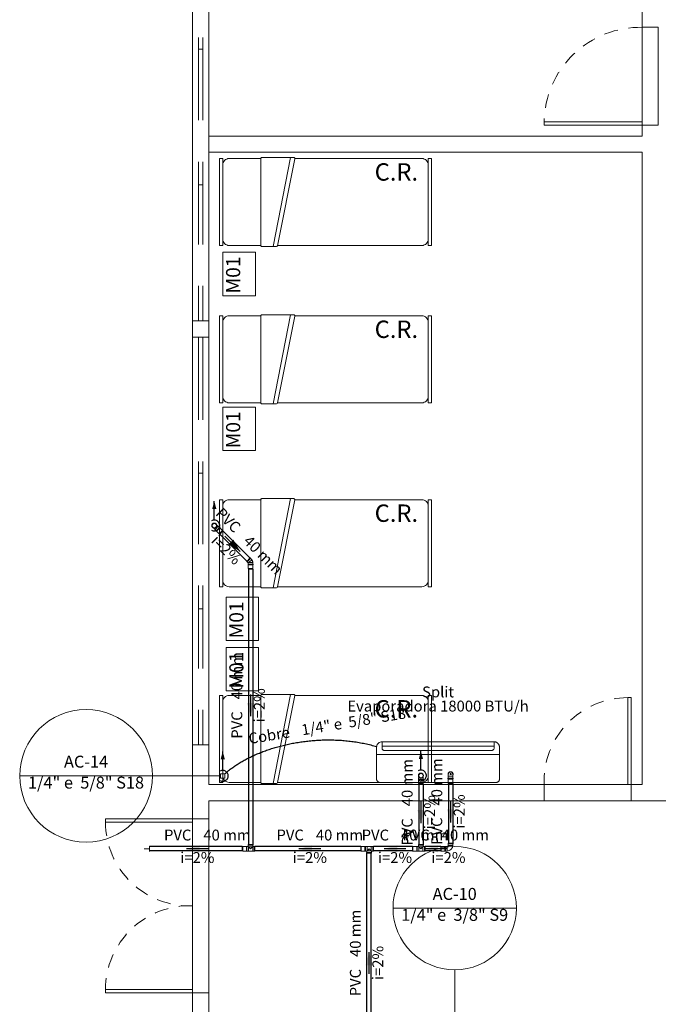
# Model space of a CAD drawing. Units: millimetres. Extents: x 122 to 676, y -3 to 76.
# Drawn here: x 496 to 502, y 35 to 44 of the extents above; entities that cross this region are included whole.
import ezdxf

# ---------------------------------------------------------------- set-up
doc = ezdxf.new("R2010")
doc.units = ezdxf.units.MM
doc.header["$MEASUREMENT"] = 0
doc.linetypes.add('HIDDEN', pattern=[0.9525, 0.635, -0.3175])
doc.layers.get('0').update_dxf_attribs({"lineweight": 18})
for name, color, linetype, lineweight in [('0 - ESQUADRIAS', 9, 'Continuous', 9), ('_ARQ_.15_ESQALTA', 2, 'HIDDEN', 15), ('_ARQ_.20_ESQBXA', 2, 'Continuous', 15), ('AC-Condutos', 4, 'Continuous', 25), ('AC-Conexões', 9, 'Continuous', 18), ('AC-Evaporadora', 251, 'Continuous', 18), ('AC-Indicação coluna', 5, 'Continuous', 13), ('AC-Textos conduto', 7, 'Continuous', 9), ('ESQUADRIAS', 3, 'Continuous', 9), ('Simbolos', 5, 'Continuous', 20), ('Simbolos_int', 53, 'Continuous', 15), ('Textos', 7, 'Continuous', 9), ('TQ-Condutos', 3, 'Continuous', 25), ('TQ-Conexões', 74, 'Continuous', 18), ('TQ-Sentido conduto', 92, 'Continuous', 30), ('TQ-Textos conduto', 7, 'Continuous', 9)]:
    doc.layers.add(name, color=color, linetype=linetype, lineweight=lineweight)
for name, color, linetype in [('_.10_50_', 252, 'Continuous'), ('_ARQ_.20_TEXTO', 2, 'Continuous'), ('_ARQ_.30_ALVEXT', 4, 'Continuous'), ('_INT_.10_ELEVISTA1', 1, 'Continuous'), ('_INT_.10_PROJEÇÃO', 1, 'HIDDEN')]:
    doc.layers.add(name, color=color, linetype=linetype)
doc.styles.add('Arial', font='arial.ttf')

msp = doc.modelspace()

# ---------------------------------------------------------------- hatches: boundary and pattern name
at = {"layer": 'AC-Condutos', "linetype": 'Continuous'}
msp.add_hatch(color=51, dxfattribs=at).paths.add_polyline_path([(497.6192, 37.6347), (497.5998, 37.5622), (497.6387, 37.5622)])
at = {"layer": 'TQ-Condutos', "linetype": 'Continuous'}
for points in [[(497.5414, 39.9374), (497.522, 39.8649), (497.5609, 39.8649)], [(499.4414, 37.6374), (499.422, 37.5649), (499.4609, 37.5649)]]:
    msp.add_hatch(color=73, dxfattribs=at).paths.add_polyline_path(points)
at = {"layer": 'TQ-Sentido conduto', "linetype": 'Continuous'}
for points in [[(497.7791, 39.4747), (497.7166, 39.5829), (497.6709, 39.5372)], [(497.8754, 37.9586), (497.9078, 38.0793), (497.8431, 38.0793)], [(499.4414, 36.9755), (499.4738, 37.0963), (499.4091, 37.0963)], [(499.7138, 36.9819), (499.7462, 37.1027), (499.6815, 37.1027)], [(497.2858, 36.7387), (497.4066, 36.7064), (497.4066, 36.7711)], [(498.3202, 36.7387), (498.441, 36.7064), (498.441, 36.7711)], [(499.1032, 36.7387), (499.224, 36.7064), (499.224, 36.7711)], [(499.4776, 36.7387), (499.5984, 36.7064), (499.5984, 36.7711)], [(498.965, 35.7887), (498.9327, 35.668), (498.9974, 35.668)]]:
    msp.add_hatch(color=92, dxfattribs=at).paths.add_polyline_path(points)

# ---------------------------------------------------------------- linework, layer by layer
at = {"color": 251, "lineweight": 5, "true_color": 0x636466}
for p, q in [((498.0815, 42.2786), (498.2432, 43.0986)), ((498.0815, 40.8315), (498.2432, 41.6515)), ((498.0815, 39.1397), (498.2432, 39.9597)), ((498.0815, 37.3397), (498.2432, 38.1597))]:
    msp.add_line(p, q, dxfattribs=at)
for points in [[(497.5892, 43.0886), (497.6192, 43.0886), (497.6192, 42.2886), (497.5892, 42.2886)], [(499.5392, 43.0886), (499.5092, 43.0886), (499.5092, 42.2886), (499.5392, 42.2886)], [(497.5892, 41.6415), (497.6192, 41.6415), (497.6192, 40.8415), (497.5892, 40.8415)], [(499.5392, 41.6415), (499.5092, 41.6415), (499.5092, 40.8415), (499.5392, 40.8415)], [(497.5892, 39.9497), (497.6192, 39.9497), (497.6192, 39.1497), (497.5892, 39.1497)], [(499.5392, 39.9497), (499.5092, 39.9497), (499.5092, 39.1497), (499.5392, 39.1497)], [(497.5892, 38.1497), (497.6192, 38.1497), (497.6192, 37.3497), (497.5892, 37.3497)], [(499.5392, 38.1497), (499.5092, 38.1497), (499.5092, 37.3497), (499.5392, 37.3497)]]:
    msp.add_lwpolyline(points, close=True, dxfattribs=at)
for points in [[(497.9692, 43.0886), (497.6792, 43.0886, 0.414214), (497.6192, 43.0286), (497.6192, 43.0286), (497.6192, 42.3486, 0.414214), (497.6792, 42.2886), (497.6792, 42.2886), (497.9692, 42.2886)], [(498.2818, 43.0868, 0.466156), (498.2719, 43.0986), (498.2719, 43.0986), (497.9792, 43.0986, 0.414214), (497.9692, 43.0886), (497.9692, 43.0886), (497.9692, 42.2886, 0.414214), (497.9792, 42.2786), (497.9792, 42.2786), (498.1137, 42.2786, 0.364112), (498.1235, 42.2868), (498.1235, 42.2868), (498.2818, 43.0868)], [(498.1238, 42.2886), (499.4492, 42.2886, 0.414214), (499.5092, 42.3486), (499.5092, 42.3486), (499.5092, 43.0286, 0.414214), (499.4492, 43.0886), (499.4492, 43.0886), (498.2819, 43.0886)], [(497.9692, 41.6415), (497.6792, 41.6415, 0.414214), (497.6192, 41.5815), (497.6192, 41.5815), (497.6192, 40.9015, 0.414214), (497.6792, 40.8415), (497.6792, 40.8415), (497.9692, 40.8415)], [(498.2818, 41.6397, 0.466156), (498.2719, 41.6515), (498.2719, 41.6515), (497.9792, 41.6515, 0.414214), (497.9692, 41.6415), (497.9692, 41.6415), (497.9692, 40.8415, 0.414214), (497.9792, 40.8315), (497.9792, 40.8315), (498.1137, 40.8315, 0.364112), (498.1235, 40.8397), (498.1235, 40.8397), (498.2818, 41.6397)], [(498.1238, 40.8415), (499.4492, 40.8415, 0.414214), (499.5092, 40.9015), (499.5092, 40.9015), (499.5092, 41.5815, 0.414214), (499.4492, 41.6415), (499.4492, 41.6415), (498.2819, 41.6415)], [(497.9692, 39.9497), (497.6792, 39.9497, 0.414214), (497.6192, 39.8897), (497.6192, 39.8897), (497.6192, 39.2097, 0.414214), (497.6792, 39.1497), (497.6792, 39.1497), (497.9692, 39.1497)], [(498.2818, 39.9479, 0.466156), (498.2719, 39.9597), (498.2719, 39.9597), (497.9792, 39.9597, 0.414214), (497.9692, 39.9497), (497.9692, 39.9497), (497.9692, 39.1497, 0.414214), (497.9792, 39.1397), (497.9792, 39.1397), (498.1137, 39.1397, 0.364112), (498.1235, 39.1479), (498.1235, 39.1479), (498.2818, 39.9479)], [(498.1238, 39.1497), (499.4492, 39.1497, 0.414214), (499.5092, 39.2097), (499.5092, 39.2097), (499.5092, 39.8897, 0.414214), (499.4492, 39.9497), (499.4492, 39.9497), (498.2819, 39.9497)], [(497.9692, 38.1497), (497.6792, 38.1497, 0.414214), (497.6192, 38.0897), (497.6192, 38.0897), (497.6192, 37.4097, 0.414214), (497.6792, 37.3497), (497.6792, 37.3497), (497.9692, 37.3497)], [(498.2818, 38.1479, 0.466156), (498.2719, 38.1597), (498.2719, 38.1597), (497.9792, 38.1597, 0.414214), (497.9692, 38.1497), (497.9692, 38.1497), (497.9692, 37.3497, 0.414214), (497.9792, 37.3397), (497.9792, 37.3397), (498.1137, 37.3397, 0.364112), (498.1235, 37.3479), (498.1235, 37.3479), (498.2818, 38.1479)], [(498.1238, 37.3497), (499.4492, 37.3497, 0.414214), (499.5092, 37.4097), (499.5092, 37.4097), (499.5092, 38.0897, 0.414214), (499.4492, 38.1497), (499.4492, 38.1497), (498.2819, 38.1497)]]:
    msp.add_lwpolyline(points, format="xyb", dxfattribs=at)
at = {"layer": '0 - ESQUADRIAS', "color": 251, "lineweight": 5, "true_color": 0x636466}
msp.add_line((497.4914, 37.0142), (497.4914, 36.9842), dxfattribs=at)
at = {"layer": '_.10_50_', "color": 251, "lineweight": 5, "true_color": 0x636466}
for p, q in [((501.4741, 44.2955), (501.4741, 43.3955)), ((501.6237, 43.3955), (501.6237, 44.2955)), ((500.5741, 37.3297), (501.3741, 37.3297)), ((500.5741, 37.1797), (501.3741, 37.1797)), ((497.3414, 37.0142), (497.3414, 35.4142)), ((497.3414, 35.4142), (497.3414, 37.0142)), ((497.4914, 35.4142), (497.4914, 36.9992))]:
    msp.add_line(p, q, dxfattribs=at)
at = {"layer": '_ARQ_.15_ESQALTA', "color": 251, "linetype": 'HIDDEN', "lineweight": 5, "ltscale": 1.2, "true_color": 0x636466}
for p, q in [((497.3964, 41.4455), (497.3964, 37.6955)), ((497.4364, 41.4455), (497.4364, 37.6955))]:
    msp.add_line(p, q, dxfattribs=at)
at = {"layer": '_ARQ_.20_ESQBXA', "color": 251, "lineweight": 5, "true_color": 0x636466}
for p, q in [((501.344, 37.3297), (501.344, 38.1297)), ((501.344, 38.1297), (501.374, 38.1297)), ((501.374, 38.1297), (501.374, 37.3297)), ((496.5414, 37.0142), (497.3414, 37.0142)), ((496.5414, 36.9842), (496.5414, 37.0142)), ((497.3414, 36.9842), (496.5414, 36.9842)), ((497.3414, 35.4442), (496.5414, 35.4442)), ((496.5414, 35.4442), (496.5414, 35.4142)), ((496.5414, 35.4142), (497.3414, 35.4142))]:
    msp.add_line(p, q, dxfattribs=at)
msp.add_lwpolyline([(501.4741, 43.3955), (500.5741, 43.3955), (500.5741, 43.4255), (501.4741, 43.4255)], close=True, dxfattribs=at)
at = {"layer": '_ARQ_.30_ALVEXT', "color": 251, "lineweight": 5, "true_color": 0x636466}
for p, q in [((497.3414, 59.5855), (497.3414, 37.0142)), ((497.4914, 59.4355), (497.4914, 37.3297)), ((501.4741, 43.2955), (501.4741, 51.3955)), ((501.4741, 44.2955), (501.6241, 44.2955)), ((501.4741, 43.3955), (501.6241, 43.3955)), ((501.4741, 43.2955), (497.4914, 43.2955)), ((501.4741, 43.1455), (497.4914, 43.1455)), ((501.4741, 37.3297), (501.4741, 43.1455)), ((497.4914, 37.6955), (497.3414, 37.6955)), ((500.5741, 37.3297), (497.4914, 37.3297)), ((500.5741, 37.1797), (500.5741, 37.3297)), ((501.4741, 37.3297), (501.374, 37.3297)), ((501.3741, 37.1797), (501.3741, 37.3297)), ((501.3741, 37.1797), (501.3741, 37.3297)), ((497.4914, 37.1797), (500.5741, 37.1797)), ((497.4914, 37.1797), (497.4914, 37.0142)), ((506.1116, 37.1797), (501.3741, 37.1797)), ((497.4914, 37.0142), (497.3414, 37.0142)), ((497.3414, 35.4142), (497.3414, 8.0124)), ((497.4914, 35.4142), (497.3414, 35.4142)), ((497.4914, 35.4142), (497.4914, 13.3124))]:
    msp.add_line(p, q, dxfattribs=at)
at = {"layer": '_INT_.10_ELEVISTA1', "color": 251, "lineweight": 5, "true_color": 0x636466}
for points in [[(497.9192, 41.8266), (497.9192, 42.2266), (497.6192, 42.2266), (497.6192, 41.8266), (497.9192, 41.8266)], [(497.9192, 40.4027), (497.9192, 40.8027), (497.6192, 40.8027), (497.6192, 40.4027), (497.9192, 40.4027)], [(497.9492, 38.6542), (497.9492, 39.0542), (497.6492, 39.0542), (497.6492, 38.6542), (497.9492, 38.6542)], [(497.9492, 38.1915), (497.9492, 38.5915), (497.6492, 38.5915), (497.6492, 38.1915), (497.9492, 38.1915)]]:
    msp.add_lwpolyline(points, dxfattribs=at)
for points in [[(497.9192, 41.8266), (497.9192, 42.2266), (497.6192, 42.2266), (497.6192, 41.8266)], [(497.9192, 40.4027), (497.9192, 40.8027), (497.6192, 40.8027), (497.6192, 40.4027)], [(497.9492, 38.6542), (497.9492, 39.0542), (497.6492, 39.0542), (497.6492, 38.6542)], [(497.9492, 38.1915), (497.9492, 38.5915), (497.6492, 38.5915), (497.6492, 38.1915)]]:
    msp.add_lwpolyline(points, close=True, dxfattribs=at)
at = {"layer": '_INT_.10_PROJEÇÃO', "color": 251, "lineweight": 5, "ltscale": 0.2, "true_color": 0x636466}
for centre, radius, start, end in [((501.4591, 43.4105), 0.8851, 88.90531, 179.029), ((501.344, 37.3591), 0.7706, 90, 182.18938), ((497.312, 36.9842), 0.7706, 180, 272.18938), ((497.312, 35.4442), 0.7706, 87.81062, 180)]:
    msp.add_arc(centre, radius, start, end, dxfattribs=at)
at = {"layer": 'AC-Condutos'}
for points in [[(497.6192, 37.4597), (497.6192, 37.6347)], [(497.5942, 37.3664), (497.6012, 37.363), (497.6087, 37.3608), (497.6163, 37.3597), (497.6241, 37.3599), (497.6317, 37.3612), (497.639, 37.3637), (497.6459, 37.3674), (497.6521, 37.372), (497.6575, 37.3775), (497.662, 37.3838), (497.6655, 37.3907), (497.6679, 37.3981), (497.6691, 37.4058), (497.6691, 37.4135), (497.6679, 37.4212), (497.6655, 37.4286), (497.662, 37.4355), (497.6575, 37.4418), (497.6521, 37.4473), (497.6459, 37.452), (497.639, 37.4556), (497.6317, 37.4581), (497.6241, 37.4594), (497.6163, 37.4596), (497.6087, 37.4585), (497.6012, 37.4563), (497.5942, 37.453)]]:
    msp.add_lwpolyline(points, dxfattribs=at)
msp.add_spline([(497.6385, 37.4282), (497.6662, 37.4524), (497.6959, 37.476), (497.7277, 37.4989), (497.7615, 37.5212), (497.797, 37.5426), (497.8344, 37.5633), (497.8734, 37.5831), (497.914, 37.602), (497.9561, 37.6199), (497.9997, 37.6368), (498.0445, 37.6526), (498.0907, 37.6673), (498.1379, 37.6808), (498.1863, 37.6931), (498.2356, 37.704), (498.2858, 37.7137), (498.3369, 37.722), (498.3887, 37.7288), (498.4411, 37.7341), (498.494, 37.7379), (498.5474, 37.7401), (498.6012, 37.7407), (498.6553, 37.7395), (498.7096, 37.7366), (498.764, 37.7319), (498.8185, 37.7253), (498.8729, 37.7169), (498.9271, 37.7064), (498.9811, 37.694), (499.0348, 37.6794)], degree=3, dxfattribs=at)
at = {"layer": 'AC-Conexões'}
msp.add_lwpolyline([(497.5992, 37.3897), (497.6392, 37.3897), (497.6392, 37.4297), (497.5992, 37.4297), (497.5992, 37.3897)], dxfattribs=at)
at = {"layer": 'AC-Evaporadora', "color": 1}
for p, q in [((499.0838, 37.7237), (500.1138, 37.7237)), ((499.0838, 37.7237), (499.0838, 37.6637)), ((500.1138, 37.6837), (499.0838, 37.6837)), ((500.1138, 37.7237), (500.1138, 37.6637)), ((499.0338, 37.6737), (499.0338, 37.3797)), ((499.0338, 37.6056), (500.1638, 37.6056)), ((500.0938, 37.6437), (499.1038, 37.6437)), ((500.1638, 37.6737), (500.1638, 37.3797)), ((499.0639, 37.3497), (500.1338, 37.3497))]:
    msp.add_line(p, q, dxfattribs=at)
for points in [[(499.0838, 37.7237), (499.0752, 37.7229), (499.0667, 37.7206), (499.0588, 37.717), (499.0517, 37.712), (499.0455, 37.7058), (499.0405, 37.6987), (499.0369, 37.6908), (499.0346, 37.6823), (499.0338, 37.6737)], [(500.1638, 37.6737), (500.1637, 37.678), (500.1631, 37.6823), (500.1621, 37.6866), (500.1608, 37.6908), (500.1592, 37.6948), (500.1572, 37.6987), (500.1548, 37.7023), (500.1522, 37.7058), (500.1492, 37.709), (500.146, 37.712), (500.1425, 37.7146), (500.1388, 37.717), (500.135, 37.719), (500.131, 37.7206), (500.1268, 37.722), (500.1225, 37.7229), (500.1182, 37.7235), (500.1138, 37.7237)], [(499.0838, 37.6637), (499.0842, 37.6602), (499.0851, 37.6568), (499.0865, 37.6537), (499.0885, 37.6508), (499.091, 37.6483), (499.0938, 37.6463), (499.097, 37.6449), (499.1004, 37.644), (499.1038, 37.6437)], [(500.0938, 37.6437), (500.0973, 37.644), (500.1007, 37.6449), (500.1038, 37.6463), (500.1067, 37.6483), (500.1092, 37.6508), (500.1112, 37.6537), (500.1126, 37.6568), (500.1135, 37.6602), (500.1138, 37.6637)], [(499.0338, 37.3797), (499.0343, 37.3745), (499.0357, 37.3694), (499.0379, 37.3647), (499.0409, 37.3604), (499.0446, 37.3567), (499.0489, 37.3537), (499.0536, 37.3515), (499.0586, 37.3501), (499.0639, 37.3497)], [(500.1338, 37.3497), (500.1365, 37.3498), (500.1391, 37.3501), (500.1416, 37.3507), (500.1441, 37.3515), (500.1465, 37.3525), (500.1488, 37.3537), (500.1511, 37.3551), (500.1531, 37.3567), (500.1551, 37.3584), (500.1568, 37.3604), (500.1584, 37.3624), (500.1598, 37.3647), (500.161, 37.367), (500.162, 37.3694), (500.1628, 37.3719), (500.1634, 37.3744), (500.1637, 37.377), (500.1638, 37.3797)]]:
    msp.add_lwpolyline(points, dxfattribs=at)
at = {"layer": 'AC-Indicação coluna'}
for p, q in [((495.7523, 37.4097), (496.9721, 37.4097)), ((496.9721, 37.4097), (497.5992, 37.4097)), ((499.1847, 36.1932), (500.3191, 36.1932)), ((499.7519, 35.626), (499.7519, 34.8876))]:
    msp.add_line(p, q, dxfattribs=at)
for centre, radius in [((496.3622, 37.4097), 0.6099), ((499.7519, 36.1932), 0.5672)]:
    msp.add_circle(centre, radius, dxfattribs=at)
at = {"layer": 'ESQUADRIAS', "color": 251, "linetype": 'HIDDEN', "lineweight": 5, "ltscale": 1.2, "true_color": 0x636466}
for p, q in [((497.3964, 45.3455), (497.3964, 41.5955)), ((497.4364, 45.3455), (497.4364, 41.5955)), ((497.4314, 44.0955), (497.4014, 44.0955)), ((497.4314, 42.8455), (497.4014, 42.8455)), ((497.4914, 41.5955), (497.3414, 41.5955)), ((497.4914, 41.4455), (497.3414, 41.4455)), ((497.4314, 40.1955), (497.4014, 40.1955)), ((497.4314, 38.9455), (497.4014, 38.9455))]:
    msp.add_line(p, q, dxfattribs=at)
at = {"layer": 'Simbolos'}
for p, q in [((497.5338, 39.6909), (497.5486, 39.6761)), ((497.5487, 39.6743), (497.5486, 39.6761)), ((497.5593, 39.6637), (497.5487, 39.6743)), ((497.5621, 39.6595), (497.5943, 39.6917)), ((497.5629, 39.72), (497.5777, 39.7052)), ((497.5632, 39.6606), (497.5932, 39.6906)), ((497.5795, 39.7051), (497.5777, 39.7052)), ((497.5901, 39.6945), (497.5795, 39.7051)), ((497.5915, 39.6945), (497.5901, 39.6945)), ((497.5943, 39.6917), (497.5915, 39.6945)), ((497.5932, 39.6906), (497.6172, 39.6665)), ((497.5593, 39.6623), (497.5593, 39.6637)), ((497.5621, 39.6595), (497.5593, 39.6623)), ((497.5632, 39.6606), (497.5873, 39.6365)), ((497.5873, 39.6365), (497.5913, 39.6342)), ((497.6172, 39.6665), (497.6196, 39.6625)), ((497.8398, 39.3817), (497.8721, 39.414)), ((497.8721, 39.414), (497.8749, 39.4111)), ((497.8749, 39.4111), (497.8749, 39.4097)), ((497.8749, 39.4097), (497.8855, 39.3991)), ((497.8855, 39.3991), (497.8855, 39.3974)), ((497.8398, 39.3817), (497.8427, 39.3789)), ((497.8427, 39.3789), (497.8441, 39.3789)), ((497.8441, 39.3789), (497.8536, 39.3694)), ((497.8526, 39.3549), (497.8536, 39.3559)), ((497.8526, 39.3509), (497.8526, 39.3549)), ((497.8526, 39.3509), (497.8982, 39.3509)), ((497.8536, 39.3559), (497.8536, 39.3694)), ((497.8542, 39.3509), (497.8966, 39.3509)), ((497.8542, 39.3509), (497.8542, 39.3169)), ((497.8542, 39.3169), (497.8554, 39.3124)), ((497.8966, 39.3169), (497.8954, 39.3124)), ((497.8972, 39.3709), (497.896, 39.3721)), ((497.8966, 39.3509), (497.8966, 39.3169)), ((497.8972, 39.3559), (497.8972, 39.3709)), ((497.8982, 39.3549), (497.8972, 39.3559)), ((497.8982, 39.3509), (497.8982, 39.3549)), ((499.6932, 37.4251), (499.6932, 37.4154)), ((499.6932, 37.4154), (499.6932, 37.4061)), ((499.7344, 37.4251), (499.7344, 37.4154)), ((499.7344, 37.4154), (499.7344, 37.4061)), ((499.4186, 37.3774), (499.4196, 37.3784)), ((499.4186, 37.3734), (499.4186, 37.3774)), ((499.4642, 37.3734), (499.4186, 37.3734)), ((499.4196, 37.3934), (499.4209, 37.3946)), ((499.4288, 37.3934), (499.4196, 37.3934)), ((499.4196, 37.3784), (499.4196, 37.3934)), ((499.4202, 37.3734), (499.4626, 37.3734)), ((499.4202, 37.3734), (499.4202, 37.3394)), ((499.4202, 37.3394), (499.4214, 37.3349)), ((499.4208, 37.4026), (499.4208, 37.3946)), ((499.4209, 37.3946), (499.4272, 37.3946)), ((499.454, 37.3934), (499.4632, 37.3934)), ((499.462, 37.3946), (499.4557, 37.3946)), ((499.4626, 37.3394), (499.4614, 37.3349)), ((499.462, 37.4026), (499.462, 37.3946)), ((499.4632, 37.3934), (499.462, 37.3946)), ((499.4626, 37.3734), (499.4626, 37.3394)), ((499.4632, 37.3784), (499.4632, 37.3934)), ((499.4642, 37.3774), (499.4632, 37.3784)), ((499.4642, 37.3734), (499.4642, 37.3774)), ((499.6888, 37.3836), (499.6888, 37.3884)), ((499.6895, 37.3826), (499.691, 37.3822)), ((499.6897, 37.3894), (499.6909, 37.3895)), ((499.6918, 37.4046), (499.6932, 37.4061)), ((499.6918, 37.3904), (499.6918, 37.4046)), ((499.6918, 37.3781), (499.6918, 37.3812)), ((499.7359, 37.3781), (499.6918, 37.3781)), ((499.6926, 37.3781), (499.735, 37.3781)), ((499.6926, 37.3781), (499.6926, 37.3441)), ((499.6926, 37.3441), (499.6938, 37.3397)), ((499.735, 37.3441), (499.7338, 37.3397)), ((499.7359, 37.4046), (499.7344, 37.4061)), ((499.735, 37.3781), (499.735, 37.3441)), ((499.7359, 37.3904), (499.7359, 37.4046)), ((499.7359, 37.3781), (499.7359, 37.3812)), ((499.7381, 37.3826), (499.7366, 37.3822)), ((499.738, 37.3894), (499.7368, 37.3895)), ((499.7389, 37.3836), (499.7389, 37.3884)), ((497.8526, 36.7777), (497.8982, 36.7777)), ((497.8526, 36.7777), (497.8526, 36.7737)), ((497.8526, 36.7737), (497.8536, 36.7727)), ((497.8536, 36.7727), (497.8536, 36.7625)), ((497.8982, 36.7737), (497.8972, 36.7727)), ((497.8972, 36.7727), (497.8972, 36.7625)), ((497.8982, 36.7777), (497.8982, 36.7737)), ((499.4186, 36.7777), (499.4642, 36.7777)), ((499.4186, 36.7777), (499.4186, 36.7737)), ((499.4186, 36.7737), (499.4196, 36.7727)), ((499.4196, 36.7727), (499.4196, 36.7625)), ((499.4642, 36.7737), (499.4632, 36.7727)), ((499.4632, 36.7727), (499.4632, 36.7625)), ((499.4642, 36.7777), (499.4642, 36.7737)), ((499.7366, 36.7907), (499.691, 36.7907)), ((499.691, 36.7907), (499.691, 36.7867)), ((499.691, 36.7867), (499.692, 36.7857)), ((499.692, 36.7857), (499.692, 36.7707)), ((499.7366, 36.7867), (499.7356, 36.7857)), ((499.7356, 36.7857), (499.7356, 36.7707)), ((499.7366, 36.7907), (499.7366, 36.7867)), ((497.8024, 36.7599), (497.7979, 36.7587)), ((497.8024, 36.7175), (497.7979, 36.7187)), ((497.8364, 36.7599), (497.8024, 36.7599)), ((497.8364, 36.7175), (497.8024, 36.7175)), ((497.8364, 36.7615), (497.8364, 36.7159)), ((497.8364, 36.7615), (497.8404, 36.7615)), ((497.8364, 36.7599), (497.8364, 36.7175)), ((497.8364, 36.7159), (497.8404, 36.7159)), ((497.8404, 36.7615), (497.8414, 36.7605)), ((497.8404, 36.7159), (497.8414, 36.7169)), ((497.8414, 36.7605), (497.8516, 36.7605)), ((497.8414, 36.7169), (497.8564, 36.7169)), ((497.8536, 36.7605), (497.8754, 36.7387)), ((497.8564, 36.7169), (497.8576, 36.7181)), ((497.8932, 36.7181), (497.8576, 36.7181)), ((497.8972, 36.7605), (497.8754, 36.7387)), ((497.8944, 36.7169), (497.8932, 36.7181)), ((497.9094, 36.7169), (497.8944, 36.7169)), ((497.9094, 36.7605), (497.8992, 36.7605)), ((497.9104, 36.7615), (497.9094, 36.7605)), ((497.9104, 36.7159), (497.9094, 36.7169)), ((497.9144, 36.7615), (497.9104, 36.7615)), ((497.9144, 36.7159), (497.9104, 36.7159)), ((497.9144, 36.7615), (497.9144, 36.7159)), ((498.892, 36.7599), (498.8875, 36.7587)), ((498.892, 36.7175), (498.8875, 36.7187)), ((498.926, 36.7599), (498.892, 36.7599)), ((498.926, 36.7175), (498.892, 36.7175)), ((498.926, 36.7159), (498.926, 36.7615)), ((498.926, 36.7615), (498.93, 36.7615)), ((498.926, 36.7599), (498.926, 36.7175)), ((498.926, 36.7159), (498.93, 36.7159)), ((498.93, 36.7615), (498.931, 36.7605)), ((498.93, 36.7159), (498.931, 36.7169)), ((498.931, 36.7605), (498.946, 36.7605)), ((498.931, 36.7169), (498.9412, 36.7169)), ((498.9422, 36.7037), (498.9432, 36.7047)), ((498.9422, 36.6997), (498.9422, 36.7037)), ((498.9422, 36.6997), (498.9878, 36.6997)), ((498.9432, 36.7169), (498.965, 36.7387)), ((498.9432, 36.7047), (498.9432, 36.7149)), ((498.946, 36.7605), (498.9472, 36.7593)), ((498.9828, 36.7593), (498.9472, 36.7593)), ((498.9868, 36.7169), (498.965, 36.7387)), ((498.984, 36.7605), (498.9828, 36.7593)), ((498.999, 36.7605), (498.984, 36.7605)), ((498.9868, 36.7047), (498.9868, 36.7149)), ((498.9878, 36.7037), (498.9868, 36.7047)), ((498.9878, 36.6997), (498.9878, 36.7037)), ((498.999, 36.7169), (498.9888, 36.7169)), ((499, 36.7615), (498.999, 36.7605)), ((499, 36.7159), (498.999, 36.7169)), ((499.004, 36.7615), (499, 36.7615)), ((499.004, 36.7159), (499, 36.7159)), ((499.004, 36.7159), (499.004, 36.7615)), ((499.3684, 36.7599), (499.364, 36.7587)), ((499.3684, 36.7175), (499.364, 36.7187)), ((499.4024, 36.7599), (499.3684, 36.7599)), ((499.4024, 36.7175), (499.3684, 36.7175)), ((499.4024, 36.7615), (499.4024, 36.7159)), ((499.4024, 36.7615), (499.4064, 36.7615)), ((499.4024, 36.7599), (499.4024, 36.7175)), ((499.4024, 36.7159), (499.4064, 36.7159)), ((499.4064, 36.7615), (499.4074, 36.7605)), ((499.4064, 36.7159), (499.4074, 36.7169)), ((499.4074, 36.7605), (499.4176, 36.7605)), ((499.4074, 36.7169), (499.4224, 36.7169)), ((499.4196, 36.7605), (499.4414, 36.7387)), ((499.4224, 36.7169), (499.4237, 36.7181)), ((499.4592, 36.7181), (499.4236, 36.7181)), ((499.4632, 36.7605), (499.4414, 36.7387)), ((499.4604, 36.7169), (499.4592, 36.7181)), ((499.4754, 36.7169), (499.4604, 36.7169)), ((499.4754, 36.7605), (499.4652, 36.7605)), ((499.4764, 36.7615), (499.4754, 36.7605)), ((499.4764, 36.7159), (499.4754, 36.7169)), ((499.4804, 36.7615), (499.4764, 36.7615)), ((499.4804, 36.7159), (499.4764, 36.7159)), ((499.4804, 36.7615), (499.4804, 36.7159)), ((499.6278, 36.7599), (499.6233, 36.7587)), ((499.6278, 36.7175), (499.6233, 36.7187)), ((499.6618, 36.7599), (499.6278, 36.7599)), ((499.6618, 36.7175), (499.6278, 36.7175)), ((499.6618, 36.7615), (499.6618, 36.7159)), ((499.6618, 36.7615), (499.6658, 36.7615)), ((499.6618, 36.7599), (499.6618, 36.7175)), ((499.6618, 36.7159), (499.6658, 36.7159)), ((499.6658, 36.7615), (499.6668, 36.7605)), ((499.6658, 36.7159), (499.6668, 36.7169)), ((499.6668, 36.7605), (499.6818, 36.7605)), ((499.6668, 36.7169), (499.6818, 36.7169)), ((499.6818, 36.7605), (499.6831, 36.7593)), ((499.6818, 36.7169), (499.6831, 36.7182)), ((499.692, 36.7707), (499.6932, 36.7694)), ((499.7356, 36.7707), (499.7343, 36.7694))]:
    msp.add_line(p, q, dxfattribs=at)
for points in [[(497.5629, 39.72), (497.5615, 39.7231), (497.5597, 39.726), (497.5575, 39.7285), (497.5549, 39.7308), (497.552, 39.7325), (497.5489, 39.7339), (497.5456, 39.7348), (497.5422, 39.7351), (497.5388, 39.735), (497.5355, 39.7344), (497.5323, 39.7332), (497.5293, 39.7316), (497.5266, 39.7296), (497.5242, 39.7272), (497.5221, 39.7245), (497.5206, 39.7215), (497.5194, 39.7183), (497.5188, 39.7149), (497.5187, 39.7116), (497.519, 39.7082), (497.5199, 39.7049), (497.5212, 39.7018), (497.523, 39.6989), (497.5252, 39.6963), (497.5278, 39.6941), (497.5307, 39.6923), (497.5338, 39.6909)], [(497.5338, 39.6909), (497.5365, 39.6901), (497.5394, 39.6896), (497.5422, 39.6896), (497.545, 39.6898), (497.5478, 39.6905), (497.5505, 39.6914), (497.5531, 39.6927), (497.5554, 39.6943), (497.5576, 39.6962), (497.5595, 39.6984), (497.5611, 39.7007), (497.5624, 39.7033), (497.5633, 39.706), (497.564, 39.7087), (497.5642, 39.7116), (497.5641, 39.7144), (497.5637, 39.7173), (497.5629, 39.72)], [(497.896, 39.3721), (497.8954, 39.3751), (497.8947, 39.3781), (497.8939, 39.381), (497.8928, 39.3839), (497.8917, 39.3868), (497.8903, 39.3896), (497.8889, 39.3923), (497.8873, 39.3949), (497.8855, 39.3974)], [(499.7344, 37.4251), (499.7341, 37.4287), (499.7332, 37.4322), (499.7317, 37.4354), (499.7296, 37.4384), (499.7271, 37.4409), (499.7241, 37.443), (499.7209, 37.4445), (499.7174, 37.4454), (499.7138, 37.4457), (499.7103, 37.4454), (499.7068, 37.4445), (499.7035, 37.443), (499.7006, 37.4409), (499.6981, 37.4384), (499.696, 37.4354), (499.6945, 37.4322), (499.6936, 37.4287), (499.6932, 37.4251)], [(499.6897, 37.3893), (499.6895, 37.3893), (499.6894, 37.3893), (499.6892, 37.3892), (499.6891, 37.3891), (499.689, 37.389), (499.6889, 37.3888), (499.6888, 37.3887), (499.6888, 37.3885), (499.6888, 37.3884)], [(499.6888, 37.3836), (499.6888, 37.3834), (499.6888, 37.3833), (499.6889, 37.3832), (499.6889, 37.383), (499.689, 37.3829), (499.6891, 37.3828), (499.6893, 37.3827), (499.6894, 37.3827), (499.6895, 37.3826)], [(499.6909, 37.3894), (499.691, 37.3895), (499.6912, 37.3895), (499.6913, 37.3896), (499.6915, 37.3897), (499.6916, 37.3898), (499.6917, 37.39), (499.6917, 37.3901), (499.6918, 37.3903), (499.6918, 37.3904)], [(499.6918, 37.3812), (499.6918, 37.3814), (499.6917, 37.3815), (499.6917, 37.3817), (499.6916, 37.3818), (499.6915, 37.3819), (499.6914, 37.382), (499.6913, 37.3821), (499.6912, 37.3822), (499.691, 37.3822)], [(499.7359, 37.3904), (499.7359, 37.3903), (499.7359, 37.3901), (499.736, 37.39), (499.7361, 37.3898), (499.7362, 37.3897), (499.7363, 37.3896), (499.7365, 37.3895), (499.7366, 37.3895), (499.7368, 37.3894)], [(499.7366, 37.3822), (499.7365, 37.3822), (499.7364, 37.3821), (499.7362, 37.382), (499.7361, 37.3819), (499.736, 37.3818), (499.736, 37.3817), (499.7359, 37.3815), (499.7359, 37.3814), (499.7359, 37.3812)], [(499.7389, 37.3884), (499.7389, 37.3885), (499.7388, 37.3887), (499.7388, 37.3888), (499.7387, 37.389), (499.7386, 37.3891), (499.7384, 37.3892), (499.7383, 37.3893), (499.7381, 37.3893), (499.738, 37.3893)], [(499.7381, 37.3826), (499.7383, 37.3827), (499.7384, 37.3827), (499.7385, 37.3828), (499.7386, 37.3829), (499.7387, 37.383), (499.7388, 37.3832), (499.7388, 37.3833), (499.7389, 37.3834), (499.7389, 37.3836)], [(497.8516, 36.7605), (497.852, 36.7606), (497.8523, 36.7607), (497.8526, 36.7608), (497.8529, 36.761), (497.8531, 36.7613), (497.8533, 36.7615), (497.8535, 36.7619), (497.8536, 36.7622), (497.8536, 36.7625)], [(497.8972, 36.7625), (497.8972, 36.7622), (497.8973, 36.7619), (497.8975, 36.7615), (497.8977, 36.7613), (497.8979, 36.761), (497.8982, 36.7608), (497.8985, 36.7607), (497.8989, 36.7606), (497.8992, 36.7605)], [(498.9432, 36.7149), (498.9432, 36.7153), (498.9431, 36.7156), (498.943, 36.7159), (498.9428, 36.7162), (498.9425, 36.7165), (498.9422, 36.7167), (498.9419, 36.7168), (498.9416, 36.7169), (498.9412, 36.7169)], [(498.9888, 36.7169), (498.9885, 36.7169), (498.9881, 36.7168), (498.9878, 36.7167), (498.9875, 36.7165), (498.9873, 36.7162), (498.9871, 36.7159), (498.9869, 36.7156), (498.9869, 36.7153), (498.9868, 36.7149)], [(499.4176, 36.7605), (499.418, 36.7606), (499.4183, 36.7607), (499.4186, 36.7608), (499.4189, 36.761), (499.4192, 36.7613), (499.4194, 36.7615), (499.4195, 36.7619), (499.4196, 36.7622), (499.4196, 36.7625)], [(499.4632, 36.7625), (499.4633, 36.7622), (499.4634, 36.7619), (499.4635, 36.7615), (499.4637, 36.7613), (499.464, 36.761), (499.4642, 36.7608), (499.4646, 36.7607), (499.4649, 36.7606), (499.4652, 36.7605)], [(499.6831, 36.7182), (499.6918, 36.7195), (499.7002, 36.7221), (499.7081, 36.726), (499.7152, 36.7311), (499.7214, 36.7374), (499.7266, 36.7445), (499.7305, 36.7523), (499.7331, 36.7607), (499.7343, 36.7694)], [(499.6831, 36.7593), (499.6847, 36.7598), (499.6863, 36.7605), (499.6877, 36.7613), (499.689, 36.7624), (499.6902, 36.7635), (499.6912, 36.7649), (499.6921, 36.7663), (499.6928, 36.7678), (499.6932, 36.7694)]]:
    msp.add_lwpolyline(points, dxfattribs=at)
msp.add_circle((499.4414, 37.4124), 0.0228, dxfattribs=at)
at = {"layer": 'Simbolos_int'}
for p, q in [((497.5777, 39.7052), (497.5486, 39.6761)), ((497.5593, 39.6637), (497.5901, 39.6945)), ((497.5873, 39.6365), (497.6172, 39.6665)), ((497.5913, 39.6342), (497.6196, 39.6625)), ((497.8749, 39.4097), (497.8441, 39.3789)), ((497.8573, 39.3709), (497.8536, 39.3694)), ((497.8536, 39.3559), (497.8972, 39.3559)), ((497.8542, 39.3169), (497.8966, 39.3169)), ((497.8554, 39.3124), (497.8954, 39.3124)), ((497.8602, 39.3721), (497.8573, 39.3709)), ((497.8602, 39.3721), (497.8855, 39.3974)), ((497.896, 39.3721), (497.8602, 39.3721)), ((499.7071, 37.4251), (499.7259, 37.4251)), ((499.7138, 37.4182), (499.7138, 37.4337)), ((499.4632, 37.3784), (499.4196, 37.3784)), ((499.4202, 37.3394), (499.4626, 37.3394)), ((499.4214, 37.3349), (499.4614, 37.3349)), ((499.6918, 37.3895), (499.7359, 37.3895)), ((499.6918, 37.382), (499.7359, 37.382)), ((499.6926, 37.3441), (499.735, 37.3441)), ((499.6932, 37.4061), (499.7344, 37.4061)), ((499.6938, 37.3397), (499.7338, 37.3397)), ((497.8536, 36.7727), (497.8972, 36.7727)), ((499.4196, 36.7727), (499.4632, 36.7727)), ((499.7356, 36.7857), (499.692, 36.7857)), ((497.7979, 36.7587), (497.7979, 36.7187)), ((497.8024, 36.7599), (497.8024, 36.7175)), ((497.8414, 36.7605), (497.8414, 36.7169)), ((497.8564, 36.7577), (497.8564, 36.7387)), ((497.8944, 36.7577), (497.8564, 36.7577)), ((497.8564, 36.7169), (497.8564, 36.7387)), ((497.8944, 36.7577), (497.8944, 36.7387)), ((497.8944, 36.7169), (497.8944, 36.7387)), ((497.9094, 36.7605), (497.9094, 36.7169)), ((498.8875, 36.7587), (498.8875, 36.7187)), ((498.892, 36.7599), (498.892, 36.7175)), ((498.931, 36.7169), (498.931, 36.7605)), ((498.9432, 36.7047), (498.9868, 36.7047)), ((498.946, 36.7605), (498.946, 36.7387)), ((498.946, 36.7197), (498.946, 36.7387)), ((498.984, 36.7197), (498.946, 36.7197)), ((498.984, 36.7605), (498.984, 36.7387)), ((498.984, 36.7197), (498.984, 36.7387)), ((498.999, 36.7169), (498.999, 36.7605)), ((499.364, 36.7587), (499.364, 36.7187)), ((499.3684, 36.7599), (499.3684, 36.7175)), ((499.4074, 36.7605), (499.4074, 36.7169)), ((499.4224, 36.7577), (499.4224, 36.7387)), ((499.4604, 36.7577), (499.4224, 36.7577)), ((499.4224, 36.7169), (499.4224, 36.7387)), ((499.4604, 36.7577), (499.4604, 36.7387)), ((499.4604, 36.7169), (499.4604, 36.7387)), ((499.4754, 36.7605), (499.4754, 36.7169)), ((499.6233, 36.7587), (499.6233, 36.7187)), ((499.6278, 36.7599), (499.6278, 36.7175)), ((499.6658, 36.7615), (499.6658, 36.7159)), ((499.6818, 36.7605), (499.6818, 36.7169)), ((499.7343, 36.7694), (499.6932, 36.7694))]:
    msp.add_line(p, q, dxfattribs=at)
msp.add_lwpolyline([(499.7344, 37.4154), (499.7357, 37.4185), (499.7364, 37.4218), (499.7366, 37.4252), (499.7364, 37.4286), (499.7356, 37.4319), (499.7343, 37.4351), (499.7326, 37.438), (499.7305, 37.4407), (499.728, 37.443), (499.7252, 37.4449), (499.7221, 37.4464), (499.7189, 37.4474), (499.7155, 37.4479), (499.7121, 37.4479), (499.7088, 37.4474), (499.7055, 37.4464), (499.7025, 37.4449), (499.6996, 37.443), (499.6972, 37.4407), (499.695, 37.438), (499.6933, 37.4351), (499.6921, 37.4319), (499.6913, 37.4286), (499.691, 37.4252), (499.6913, 37.4218), (499.692, 37.4185), (499.6932, 37.4154)], dxfattribs=at)
for centre in [(497.5414, 39.7124), (499.4414, 37.4124)]:
    msp.add_circle(centre, 0.02, dxfattribs=at)
at = {"layer": 'TQ-Condutos'}
for p, q in [((497.5913, 39.6342), (497.8418, 39.3837)), ((497.6196, 39.6625), (497.8701, 39.412)), ((497.8554, 39.3124), (497.8554, 36.7777)), ((497.8954, 39.3124), (497.8954, 36.7777)), ((499.4214, 37.3349), (499.4214, 36.7777)), ((499.4614, 37.3349), (499.4614, 36.7777)), ((499.6938, 37.3397), (499.6938, 36.7907)), ((499.7338, 37.3397), (499.7338, 36.7907)), ((497.7979, 36.7587), (496.9462, 36.7587)), ((497.7979, 36.7187), (496.9462, 36.7187)), ((498.8875, 36.7587), (497.9144, 36.7587)), ((498.8875, 36.7187), (497.9144, 36.7187)), ((498.945, 34.7162), (498.945, 36.6997)), ((498.985, 34.7162), (498.985, 36.6997)), ((499.364, 36.7587), (499.004, 36.7587)), ((499.364, 36.7187), (499.004, 36.7187)), ((499.6233, 36.7587), (499.4804, 36.7587)), ((499.6233, 36.7187), (499.4804, 36.7187))]:
    msp.add_line(p, q, dxfattribs=at)
for points in [[(497.5414, 39.7624), (497.5414, 39.9374)], [(497.5164, 39.6691), (497.5234, 39.6657), (497.5309, 39.6635), (497.5385, 39.6624), (497.5463, 39.6626), (497.5539, 39.6639), (497.5612, 39.6664), (497.5681, 39.6701), (497.5743, 39.6747), (497.5797, 39.6802), (497.5843, 39.6865), (497.5877, 39.6934), (497.5901, 39.7008), (497.5913, 39.7085), (497.5913, 39.7162), (497.5901, 39.7239), (497.5877, 39.7313), (497.5843, 39.7382), (497.5797, 39.7445), (497.5743, 39.75), (497.5681, 39.7547), (497.5612, 39.7583), (497.5539, 39.7608), (497.5463, 39.7621), (497.5385, 39.7623), (497.5309, 39.7612), (497.5234, 39.759), (497.5164, 39.7557)], [(499.4414, 37.4624), (499.4414, 37.6374)], [(499.4164, 37.3691), (499.4234, 37.3657), (499.4309, 37.3635), (499.4385, 37.3624), (499.4463, 37.3626), (499.4539, 37.3639), (499.4612, 37.3664), (499.4681, 37.3701), (499.4743, 37.3747), (499.4797, 37.3802), (499.4843, 37.3865), (499.4877, 37.3934), (499.4901, 37.4008), (499.4913, 37.4085), (499.4913, 37.4162), (499.4901, 37.4239), (499.4877, 37.4313), (499.4843, 37.4382), (499.4797, 37.4445), (499.4743, 37.45), (499.4681, 37.4547), (499.4612, 37.4583), (499.4539, 37.4608), (499.4463, 37.4621), (499.4385, 37.4623), (499.4309, 37.4612), (499.4234, 37.459), (499.4164, 37.4557)]]:
    msp.add_lwpolyline(points, dxfattribs=at)
at = {"layer": 'TQ-Conexões'}
for p, q in [((496.8962, 36.7387), (496.9462, 36.7387)), ((496.9462, 36.7637), (496.9462, 36.7137))]:
    msp.add_line(p, q, dxfattribs=at)
at = {"layer": 'TQ-Sentido conduto'}
for points in [[(497.6377, 39.6161), (497.7791, 39.4747)], [(497.8754, 38.1586), (497.8754, 37.9586)], [(499.4414, 37.1755), (499.4414, 36.9755)], [(499.7138, 37.1819), (499.7138, 36.9819)], [(497.4858, 36.7387), (497.2858, 36.7387)], [(498.5202, 36.7387), (498.3202, 36.7387)], [(499.3032, 36.7387), (499.1032, 36.7387)], [(499.6776, 36.7387), (499.4776, 36.7387)], [(498.965, 35.5887), (498.965, 35.7887)]]:
    msp.add_lwpolyline(points, dxfattribs=at)

# ---------------------------------------------------------------- texts
at = {"layer": '_ARQ_.20_TEXTO', "color": 251, "lineweight": 5, "true_color": 0x636466, "char_height": 0.16, "width": 1.278258, "attachment_point": 3, "style": 'Arial'}
for insert in [(499.4152, 43.045), (499.4152, 41.5979), (499.4152, 39.9061), (499.4152, 38.1061)]:
    msp.add_mtext('C.R.', dxfattribs=dict(at, insert=insert))
at = {"layer": '_ARQ_.20_TEXTO', "color": 251, "lineweight": 5, "true_color": 0x636466, "char_height": 0.13, "width": 0.706479, "attachment_point": 1, "rotation": 90.00021, "style": 'Arial'}
for insert in [(497.6497, 41.8466), (497.6497, 40.4227), (497.6797, 38.6742), (497.6797, 38.2115)]:
    msp.add_mtext('M01', dxfattribs=dict(at, insert=insert))
at = {"layer": 'AC-Indicação coluna', "char_height": 0.11, "attachment_point": 8, "line_spacing_factor": 0.6, "style": 'Arial'}
for s, insert, width in [('AC-14', (496.3622, 37.451), 0.871113), ('1/4" e  5/8" S18', (496.3622, 37.2584), 2.131585), ('AC-10', (499.7519, 36.2345), 0.871113), ('1/4" e  3/8" S9', (499.7519, 36.0419), 1.960716)]:
    msp.add_mtext(s, dxfattribs=dict(at, insert=insert, width=width))
at = {"layer": 'AC-Textos conduto', "char_height": 0.1, "rotation": 9.33348, "line_spacing_factor": 0.6, "style": 'Arial'}
for s, insert, width, attachment_point in [('1/4" e  5/8" S18', (498.3567, 37.7512), 1.937805, 7), ('Cobre', (498.2481, 37.7333), 0.760823, 9)]:
    msp.add_mtext(s, dxfattribs=dict(at, insert=insert, width=width, attachment_point=attachment_point))
at = {"layer": 'Textos', "char_height": 0.1, "attachment_point": 8, "line_spacing_factor": 0.6, "style": 'Arial'}
for s, insert, width in [('Split', (499.5988, 38.1005), 0.543445), ('Evaporadora 18000 BTU/h', (499.5988, 37.9705), 3.323323)]:
    msp.add_mtext(s, dxfattribs=dict(at, insert=insert, width=width))
at = {"layer": 'TQ-Textos conduto', "char_height": 0.1, "line_spacing_factor": 0.6, "style": 'Arial'}
for s, insert, width, attachment_point, rotation in [('PVC', (497.7016, 39.6163), 0.574695, 9, 314.99989), ('i=2%', (497.5943, 39.4313), 0.628963, 8, 314.99989), ('40 mm', (497.7794, 39.5385), 0.853811, 7, 314.99989), ('40 mm', (497.8301, 38.1136), 0.853811, 7, 90.00021), ('i=2%', (498.0367, 38.0586), 0.628963, 8, 90.00021), ('PVC', (497.8301, 38.0036), 0.574695, 9, 90.00021), ('40 mm', (499.3961, 37.1305), 0.853811, 7, 90.00021), ('40 mm', (499.6685, 37.1369), 0.853811, 7, 90.00021), ('i=2%', (499.6028, 37.0755), 0.628963, 8, 90.00021), ('i=2%', (499.8752, 37.0819), 0.628963, 8, 90.00021), ('PVC', (499.3961, 37.0205), 0.574695, 9, 90.00021), ('PVC', (499.6685, 37.0269), 0.574695, 9, 90.00021), ('40 mm', (498.9197, 35.7437), 0.853811, 7, 90.00021), ('i=2%', (499.1264, 35.6887), 0.628963, 8, 90.00021), ('PVC', (498.9197, 35.6337), 0.574695, 9, 90.00021)]:
    msp.add_mtext(s, dxfattribs=dict(at, insert=insert, width=width, attachment_point=attachment_point, rotation=rotation))
for s, insert, width, attachment_point in [('PVC', (497.3308, 36.7841), 0.574695, 9), ('40 mm', (497.4408, 36.7841), 0.853811, 7), ('PVC', (498.3652, 36.7841), 0.574695, 9), ('40 mm', (498.4752, 36.7841), 0.853811, 7), ('PVC', (499.1482, 36.7841), 0.574695, 9), ('40 mm', (499.2582, 36.7841), 0.853811, 7), ('PVC', (499.5226, 36.7841), 0.574695, 9), ('40 mm', (499.6326, 36.7841), 0.853811, 7), ('i=2%', (497.3858, 36.5774), 0.628963, 8), ('i=2%', (498.4202, 36.5774), 0.628963, 8), ('i=2%', (499.2032, 36.5774), 0.628963, 8), ('i=2%', (499.6941, 36.5774), 0.628963, 8)]:
    msp.add_mtext(s, dxfattribs=dict(at, insert=insert, width=width, attachment_point=attachment_point))

doc.saveas('drawing.dxf')
